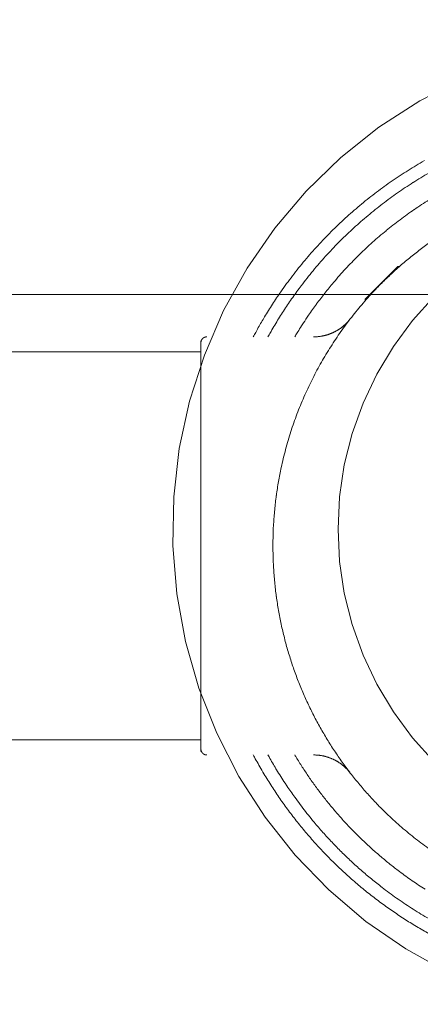
# Model space of a CAD drawing. Units: inches. Extents: x -393 to 426, y -282 to 176.
# Drawn here: x -43 to -43, y 109 to 109 of the extents above; entities that cross this region are included whole.
import ezdxf
from ezdxf.xclip import XClip

# ---------------------------------------------------------------- set-up
doc = ezdxf.new("R2010")
doc.units = ezdxf.units.IN
doc.header["$LTSCALE"] = 4.8
doc.header["$MEASUREMENT"] = 0
doc.header["$XCLIPFRAME"] = 0
for name, color, linetype, lineweight in [('None', 7, 'Continuous', 0), ('PROPOSED - Accessories', 178, 'Continuous', 0), ('PROPOSED - Pfix', 7, 'Continuous', 0)]:
    doc.layers.add(name, color=color, linetype=linetype, lineweight=lineweight)

# ---------------------------------------------------------------- blocks, each defined once
blk = doc.blocks.new('Group-112-1')
at = {"layer": 'None', "color": 2, "linetype": 'Continuous', "lineweight": 0, "flags": 128}
for points in [[(3392.5499, 2277.7337), (3392.4029, 2277.8154), (3392.2646, 2277.9111), (3392.1364, 2278.0199), (3392.0194, 2278.1407), (3391.9149, 2278.2725), (3391.8237, 2278.4138), (3391.7469, 2278.5634), (3391.6851, 2278.7198), (3391.6389, 2278.8815), (3391.6088, 2279.0469), (3391.5951, 2279.2145), (3391.5978, 2279.3827), (3391.617, 2279.5498), (3391.6525, 2279.7141), (3391.704, 2279.8742), (3391.7709, 2280.0285), (3391.8526, 2280.1755), (3391.9483, 2280.3138), (3392.0571, 2280.442), (3392.1779, 2280.559), (3392.3096, 2280.6635), (3392.451, 2280.7547), (3392.6006, 2280.8315)], [(3392.5016, 2278.4644), (3392.4265, 2278.5473), (3392.3598, 2278.6372), (3392.3023, 2278.7332), (3392.2545, 2278.8343), (3392.2168, 2278.9397), (3392.1896, 2279.0482), (3392.1732, 2279.1589), (3392.1677, 2279.2706), (3392.1732, 2279.3824), (3392.1896, 2279.493), (3392.2168, 2279.6016), (3392.2545, 2279.7069), (3392.3023, 2279.808), (3392.3598, 2279.904), (3392.4265, 2279.9939), (3392.5016, 2280.0768)]]:
    blk.add_lwpolyline(points, dxfattribs=at)
at = {"layer": 'None', "color": 7, "linetype": 'Continuous', "lineweight": 0}
blk.add_open_spline([(3384.9241, 2282.084), (3386.0889, 2267.875), (3386.0678, 2267.1719), (3386.0467, 2266.4689), (3386.0989, 2265.7652), (3386.1511, 2265.0616), (3386.279, 2264.3139), (3386.407, 2263.5663), (3386.6296, 2262.8711), (3386.8522, 2262.1759), (3387.1711, 2261.3912), (3387.4901, 2260.6065), (3387.8965, 2259.8737), (3388.3029, 2259.1409), (3388.7734, 2258.4269), (3389.2438, 2257.7129), (3389.7864, 2257.1704), (3390.329, 2256.6278), (3391.0215, 2256.2718), (3391.7139, 2255.9158), (3393.3078, 2255.6494), (3394.9016, 2255.9158), (3395.5941, 2256.2718), (3396.2866, 2256.6278), (3396.8292, 2257.1704), (3397.3717, 2257.7129), (3397.8422, 2258.4269), (3398.3127, 2259.1409), (3398.7191, 2259.8737), (3399.1255, 2260.6065), (3399.4445, 2261.3912), (3399.7634, 2262.1759), (3399.986, 2262.8711), (3400.2086, 2263.5663), (3400.3366, 2264.3139), (3400.4645, 2265.0616), (3400.5167, 2265.7652), (3400.5689, 2266.4689), (3400.5478, 2267.1719), (3400.5267, 2267.875), (3401.6915, 2282.084), (3393.3078, 2282.084), (3384.9241, 2282.084)], degree=2, knots=[0, 0, 0, 0.048572, 0.048572, 0.097144, 0.097144, 0.145716, 0.145716, 0.194287, 0.194287, 0.242859, 0.242859, 0.291431, 0.291431, 0.340003, 0.340003, 0.388575, 0.388575, 0.437147, 0.437147, 0.485719, 0.485719, 0.53429, 0.53429, 0.582862, 0.582862, 0.631434, 0.631434, 0.680006, 0.680006, 0.728578, 0.728578, 0.77715, 0.77715, 0.825722, 0.825722, 0.874293, 0.874293, 0.922865, 0.922865, 0.971437, 0.971437, 1, 1, 1], dxfattribs=at)
blk = doc.blocks.new('Group-113-1')
at = {"layer": 'None', "color": 7, "lineweight": 0}
for p, q in [((3390.1243, 2279.8847), (3391.6923, 2279.8847)), ((3390.1243, 2278.5403), (3391.6923, 2278.5403))]:
    blk.add_line(p, q, dxfattribs=at)
at = {"layer": 'None', "color": 7, "lineweight": 0, "flags": 128}
for points in [[(3391.8737, 2279.9372, -0.002804), (3391.8821, 2279.9527), (3391.8884, 2279.9643, -0.011256), (3391.9104, 2280.0023), (3391.9128, 2280.0062, -0.005621), (3391.9403, 2280.0503, -0.011222), (3391.9694, 2280.0935), (3391.9744, 2280.1007, -0.01119), (3392.0151, 2280.1557), (3392.0153, 2280.1559, -0.011148), (3392.0581, 2280.2087), (3392.0583, 2280.2089, -0.011099), (3392.1031, 2280.2594), (3392.1033, 2280.2596, -0.011046), (3392.1501, 2280.3078), (3392.1502, 2280.3079, -0.010991), (3392.1989, 2280.3539), (3392.199, 2280.354, -0.010934), (3392.2494, 2280.3975), (3392.2495, 2280.3976, -0.010878), (3392.3016, 2280.4388), (3392.3017, 2280.4389, -0.010824), (3392.3553, 2280.4776), (3392.3554, 2280.4777, -0.010773), (3392.4106, 2280.514), (3392.4106, 2280.514, -0.010727), (3392.4672, 2280.5479)], [(3391.9248, 2279.9372, -0.00281), (3391.9332, 2279.9522), (3391.9353, 2279.9559, -0.005625), (3391.9483, 2279.978), (3391.9549, 2279.989, -0.011249), (3391.982, 2280.0319), (3391.9821, 2280.0321, -0.005615), (3392.0104, 2280.0737, -0.011207), (3392.0401, 2280.1144), (3392.0452, 2280.1211, -0.01117), (3392.0866, 2280.1728), (3392.0867, 2280.173, -0.011124), (3392.1301, 2280.2225), (3392.1303, 2280.2226, -0.011073), (3392.1755, 2280.2698), (3392.1757, 2280.27, -0.011019), (3392.2227, 2280.3149), (3392.2229, 2280.315, -0.010962), (3392.2717, 2280.3577), (3392.2718, 2280.3578, -0.010906), (3392.3222, 2280.3981), (3392.3223, 2280.3982, -0.01085), (3392.3742, 2280.4362), (3392.3743, 2280.4362, -0.010798), (3392.4277, 2280.4718), (3392.4278, 2280.4719, -0.010749), (3392.4826, 2280.5051)], [(3392.0177, 2279.9372, -0.002809), (3392.0261, 2279.9511), (3392.0282, 2279.9545, -0.005628), (3392.0412, 2279.9751), (3392.0433, 2279.9784, -0.005622), (3392.0611, 2280.0054), (3392.0656, 2280.012, -0.011238), (3392.0933, 2280.051), (3392.0934, 2280.0511, -0.005608), (3392.1221, 2280.0889, -0.01119), (3392.1521, 2280.1256), (3392.1573, 2280.1317, -0.011149), (3392.1989, 2280.1783), (3392.1991, 2280.1784, -0.011101), (3392.2425, 2280.2228), (3392.2426, 2280.2229, -0.011049), (3392.2876, 2280.2651), (3392.2878, 2280.2652, -0.010993), (3392.3344, 2280.3052), (3392.3345, 2280.3053, -0.010937), (3392.3827, 2280.3431), (3392.3828, 2280.3432, -0.010881), (3392.4324, 2280.3786), (3392.4325, 2280.3787, -0.010827), (3392.4834, 2280.4119)], [(3391.942, 2279.2124, -0.003202), (3391.9421, 2279.2293), (3391.9423, 2279.2419, -0.012859), (3391.9439, 2279.2839), (3391.9442, 2279.2882, -0.00642), (3391.948, 2279.3378), (3391.948, 2279.3379, -0.012812), (3391.9537, 2279.3871), (3391.9538, 2279.3873, -0.006389), (3391.9613, 2279.4358, -0.012735), (3391.9707, 2279.484), (3391.9724, 2279.492, -0.012673), (3391.988, 2279.5548), (3391.9881, 2279.555, -0.012604), (3392.0066, 2279.6165), (3392.0067, 2279.6166, -0.012531), (3392.0282, 2279.6768), (3392.0283, 2279.6769, -0.012458), (3392.0527, 2279.7357), (3392.0528, 2279.7358, -0.012387), (3392.08, 2279.7931), (3392.08, 2279.7932, -0.01232), (3392.1099, 2279.8489), (3392.11, 2279.849, -0.012261), (3392.1425, 2279.903), (3392.1426, 2279.9031, -0.012209), (3392.1776, 2279.9554), (3392.1777, 2279.9554, -0.012168), (3392.2152, 2280.0058, -0.012137), (3392.2551, 2280.0544, -0.012119), (3392.2973, 2280.1009), (3392.3028, 2280.1066, -0.012112), (3392.336, 2280.1399, -0.006059), (3392.3705, 2280.172, -0.012126), (3392.4062, 2280.2028, -0.006072), (3392.4429, 2280.2323), (3392.443, 2280.2323, -0.012168), (3392.4808, 2280.2605, -0.0061)], [(3392.4872, 2278.1599, -0.012168), (3392.4368, 2278.1975, -0.012137), (3392.3882, 2278.2374, -0.012119), (3392.3417, 2278.2796), (3392.336, 2278.285, -0.012111), (3392.3028, 2278.3183, -0.006058), (3392.2707, 2278.3528, -0.012126), (3392.2399, 2278.3885, -0.006072), (3392.2104, 2278.4252), (3392.2104, 2278.4252, -0.012167), (3392.1822, 2278.4631, -0.006099), (3392.1554, 2278.502), (3392.1554, 2278.502, -0.012233), (3392.13, 2278.5419, -0.006137), (3392.1061, 2278.5828), (3392.106, 2278.5828, -0.01232), (3392.0836, 2278.6246), (3392.0836, 2278.6247, -0.006185), (3392.0626, 2278.6673), (3392.0626, 2278.6674, -0.012421), (3392.0432, 2278.711), (3392.0432, 2278.711, -0.006239), (3392.0254, 2278.7554), (3392.0254, 2278.7555, -0.01253), (3392.0092, 2278.8007), (3392.0092, 2278.8007, -0.006295), (3391.9947, 2278.8466), (3391.9946, 2278.8467, -0.012637), (3391.9818, 2278.8934), (3391.9818, 2278.8935, -0.006348), (3391.9707, 2278.9407), (3391.9707, 2278.9409, -0.012734), (3391.9613, 2278.9889), (3391.9613, 2278.989, -0.006394), (3391.9538, 2279.0375), (3391.9537, 2279.0377, -0.012809), (3391.948, 2279.0869), (3391.948, 2279.087, -0.006426), (3391.9442, 2279.1366), (3391.9442, 2279.1368, -0.012854), (3391.9422, 2279.187), (3391.9421, 2279.1955, -0.003205), (3391.942, 2279.2124)], [(3392.2104, 2279.9998), (3392.2101, 2279.9993, -0.006271), (3392.2079, 2279.9965), (3392.2077, 2279.9964, -0.004968), (3392.2057, 2279.9939), (3392.2057, 2279.9939, -0.004961), (3392.2037, 2279.9915), (3392.2037, 2279.9915, -0.004953), (3392.2016, 2279.9892), (3392.2016, 2279.9892, -0.004945), (3392.1994, 2279.9869), (3392.1994, 2279.9869, -0.004938), (3392.1973, 2279.9847), (3392.1973, 2279.9847, -0.00493), (3392.195, 2279.9825), (3392.195, 2279.9825, -0.004922), (3392.1928, 2279.9803), (3392.1928, 2279.9803, -0.004914), (3392.1905, 2279.9782), (3392.1905, 2279.9782, -0.004906), (3392.1882, 2279.9761), (3392.1882, 2279.9761, -0.004898), (3392.1858, 2279.9741), (3392.1858, 2279.9741, -0.00489), (3392.1834, 2279.9722), (3392.1834, 2279.9722, -0.004883), (3392.1809, 2279.9703, -0.004875), (3392.1785, 2279.9684, -0.004868), (3392.176, 2279.9666, -0.004861), (3392.1734, 2279.9648, -0.004855), (3392.1708, 2279.9631, -0.004849), (3392.1682, 2279.9615, -0.004843), (3392.1656, 2279.9599, -0.004837), (3392.1629, 2279.9583, -0.004832), (3392.1602, 2279.9568, -0.004828), (3392.1575, 2279.9554, -0.004824), (3392.1548, 2279.954, -0.00482), (3392.152, 2279.9526, -0.004817), (3392.1492, 2279.9513, -0.004814), (3392.1464, 2279.9501, -0.004812), (3392.1435, 2279.9489, -0.00481), (3392.1406, 2279.9478, -0.004809), (3392.1378, 2279.9467, -0.004808), (3392.1348, 2279.9457, -0.004808), (3392.1319, 2279.9447, -0.004808), (3392.1289, 2279.9438, -0.004808), (3392.126, 2279.943, -0.004809), (3392.123, 2279.9422, -0.004811), (3392.12, 2279.9415), (3392.1199, 2279.9415, -0.004813), (3392.1169, 2279.9408), (3392.1169, 2279.9408, -0.004815), (3392.1139, 2279.9402), (3392.1139, 2279.9402, -0.004817), (3392.1108, 2279.9396), (3392.1108, 2279.9396, -0.00482), (3392.1077, 2279.9391), (3392.1077, 2279.9391, -0.004823), (3392.1046, 2279.9387), (3392.1046, 2279.9387, -0.004827), (3392.1015, 2279.9383), (3392.1015, 2279.9383, -0.00483), (3392.0984, 2279.9379), (3392.0984, 2279.9379, -0.004834), (3392.0953, 2279.9377), (3392.0953, 2279.9377, -0.004838), (3392.0922, 2279.9375), (3392.0921, 2279.9375, -0.004843), (3392.089, 2279.9373), (3392.0884, 2279.9373, -0.008482), (3392.0841, 2279.9372), (3392.0835, 2279.9372), (3392.0831, 2279.9372)], [(3392.4838, 2277.868, -0.005517), (3392.4398, 2277.8934, -0.011014), (3392.3967, 2277.9203), (3392.3966, 2277.9203, -0.005501), (3392.3545, 2277.9485, -0.010988), (3392.3133, 2277.978, -0.005491), (3392.2731, 2278.0089, -0.010974), (3392.2339, 2278.0411, -0.005487), (3392.1959, 2278.0746, -0.010974), (3392.1589, 2278.1092, -0.00549), (3392.1231, 2278.1452, -0.010988), (3392.0885, 2278.1823, -0.005501), (3392.0551, 2278.2205), (3392.0551, 2278.2205, -0.011014), (3392.0229, 2278.2599, -0.005517), (3391.9921, 2278.3003), (3391.992, 2278.3004, -0.011051), (3391.9624, 2278.3419), (3391.9624, 2278.342, -0.005538), (3391.9342, 2278.3845), (3391.9342, 2278.3846, -0.011098), (3391.9073, 2278.4282), (3391.903, 2278.4356, -0.008345), (3391.8777, 2278.4804, -0.001392), (3391.8737, 2278.4879)], [(3392.4823, 2277.9205, -0.010462), (3392.4289, 2277.9529), (3392.4289, 2277.9529, -0.010446), (3392.3769, 2277.9875, -0.010435), (3392.3265, 2278.0242), (3392.3203, 2278.0289, -0.010429), (3392.2837, 2278.058, -0.005215), (3392.248, 2278.0881, -0.01043), (3392.2133, 2278.1194, -0.005218), (3392.1796, 2278.1518, -0.010443), (3392.1469, 2278.1852, -0.005228), (3392.1152, 2278.2196), (3392.1152, 2278.2197, -0.010468), (3392.0846, 2278.2551), (3392.0796, 2278.2611, -0.005242), (3392.0599, 2278.2855, -0.005248), (3392.0407, 2278.3102), (3392.0407, 2278.3102, -0.005255), (3392.0221, 2278.3353), (3392.0174, 2278.3417, -0.01053), (3391.9906, 2278.3804), (3391.9841, 2278.3902, -0.01056), (3391.9546, 2278.4368), (3391.9525, 2278.4401, -0.00794), (3391.9287, 2278.481, -0.001325), (3391.9248, 2278.4879)], [(3392.4697, 2278.0222, -0.009545), (3392.4249, 2278.052, -0.009536), (3392.3812, 2278.0836), (3392.3758, 2278.0876, -0.009531), (3392.344, 2278.1125, -0.004765), (3392.313, 2278.1383, -0.00953), (3392.2826, 2278.1649, -0.004767), (3392.2531, 2278.1925, -0.009539), (3392.2243, 2278.2208, -0.004774), (3392.1963, 2278.25), (3392.1963, 2278.25, -0.009555), (3392.1692, 2278.28, -0.004784), (3392.1429, 2278.3108), (3392.1429, 2278.3108, -0.00958), (3392.1175, 2278.3424, -0.004798), (3392.0929, 2278.3747), (3392.0929, 2278.3748, -0.00961), (3392.0693, 2278.4078), (3392.0693, 2278.4079, -0.004815), (3392.0466, 2278.4417), (3392.0465, 2278.4417, -0.009645), (3392.0248, 2278.4762), (3392.0213, 2278.4821, -0.001207), (3392.0177, 2278.4879)], [(3392.0831, 2278.4879), (3392.0837, 2278.4879, -0.006168), (3392.0872, 2278.4879), (3392.0874, 2278.4879, -0.004886), (3392.0906, 2278.4877), (3392.0906, 2278.4877, -0.004879), (3392.0937, 2278.4876), (3392.0937, 2278.4876, -0.004872), (3392.0969, 2278.4873), (3392.0969, 2278.4873, -0.004865), (3392.1, 2278.487), (3392.1, 2278.487, -0.004858), (3392.1031, 2278.4867), (3392.1031, 2278.4867, -0.004851), (3392.1062, 2278.4863), (3392.1062, 2278.4863, -0.004845), (3392.1093, 2278.4858), (3392.1093, 2278.4858, -0.004839), (3392.1123, 2278.4852), (3392.1123, 2278.4852, -0.004833), (3392.1154, 2278.4846), (3392.1154, 2278.4846, -0.004827), (3392.1184, 2278.484), (3392.1184, 2278.484, -0.004822), (3392.1215, 2278.4833, -0.004817), (3392.1245, 2278.4825, -0.004813), (3392.1275, 2278.4817, -0.004809), (3392.1304, 2278.4808, -0.004805), (3392.1334, 2278.4799, -0.004802), (3392.1363, 2278.4789, -0.0048), (3392.1392, 2278.4778, -0.004798), (3392.1421, 2278.4767, -0.004797), (3392.145, 2278.4756, -0.004796), (3392.1478, 2278.4744, -0.004796), (3392.1506, 2278.4731, -0.004796), (3392.1534, 2278.4718, -0.004797), (3392.1562, 2278.4704, -0.004799), (3392.1589, 2278.469, -0.004801), (3392.1616, 2278.4675, -0.004804), (3392.1643, 2278.466, -0.004807), (3392.1669, 2278.4644, -0.00481), (3392.1695, 2278.4627, -0.004815), (3392.1721, 2278.4611, -0.00482), (3392.1747, 2278.4593, -0.004825), (3392.1772, 2278.4575, -0.004831), (3392.1797, 2278.4557, -0.004837), (3392.1822, 2278.4538, -0.004843), (3392.1846, 2278.4519, -0.00485), (3392.187, 2278.4499), (3392.187, 2278.4499, -0.004857), (3392.1893, 2278.4479), (3392.1893, 2278.4479, -0.004865), (3392.1916, 2278.4458), (3392.1916, 2278.4458, -0.004873), (3392.1939, 2278.4437), (3392.1939, 2278.4437, -0.004881), (3392.1962, 2278.4415), (3392.1962, 2278.4415, -0.004889), (3392.1983, 2278.4393), (3392.1984, 2278.4393, -0.004897), (3392.2005, 2278.437), (3392.2005, 2278.437, -0.004906), (3392.2026, 2278.4347), (3392.2026, 2278.4347, -0.004914), (3392.2047, 2278.4324), (3392.2047, 2278.4324, -0.004923), (3392.2067, 2278.43), (3392.2071, 2278.4295, -0.008634), (3392.2098, 2278.4261), (3392.2102, 2278.4257), (3392.2104, 2278.4253)]]:
    blk.add_lwpolyline(points, format="xyb", dxfattribs=at)
blk.add_lwpolyline([(3392.3811, 2280.1814), (3392.3748, 2280.1814), (3392.2613, 2280.0679), (3392.2613, 2280.0614)], dxfattribs=at)
at = {"layer": 'None', "color": 7, "lineweight": 0}
blk.add_rational_spline([(3391.7126, 2278.4879), (3391.7123, 2278.4879), (3391.7121, 2278.4879), (3391.7119, 2278.4879), (3391.7116, 2278.4879), (3391.7113, 2278.4879), (3391.711, 2278.488), (3391.7107, 2278.488), (3391.7104, 2278.488), (3391.7101, 2278.4881), (3391.7098, 2278.4881), (3391.7095, 2278.4881), (3391.7092, 2278.4882), (3391.7089, 2278.4882), (3391.7086, 2278.4883), (3391.7083, 2278.4884), (3391.708, 2278.4884), (3391.7077, 2278.4885), (3391.7074, 2278.4886), (3391.7071, 2278.4886), (3391.7068, 2278.4887), (3391.7066, 2278.4888), (3391.7063, 2278.4889), (3391.706, 2278.489), (3391.7057, 2278.4891), (3391.7054, 2278.4892), (3391.7052, 2278.4893), (3391.7049, 2278.4894), (3391.7046, 2278.4895), (3391.7044, 2278.4896), (3391.7041, 2278.4897), (3391.7038, 2278.4898), (3391.7036, 2278.49), (3391.7033, 2278.4901), (3391.703, 2278.4902), (3391.703, 2278.4903), (3391.7029, 2278.4903), (3391.7026, 2278.4904), (3391.7024, 2278.4906), (3391.7021, 2278.4907), (3391.7019, 2278.4909), (3391.7016, 2278.491), (3391.7014, 2278.4912), (3391.7013, 2278.4912), (3391.7012, 2278.4913), (3391.701, 2278.4914), (3391.7008, 2278.4916), (3391.7005, 2278.4918), (3391.7003, 2278.4919), (3391.7001, 2278.4921), (3391.6998, 2278.4923), (3391.6998, 2278.4924), (3391.6997, 2278.4924), (3391.6995, 2278.4926), (3391.6993, 2278.4928), (3391.699, 2278.493), (3391.6988, 2278.4932), (3391.6986, 2278.4933), (3391.6984, 2278.4935), (3391.6982, 2278.4937), (3391.698, 2278.4939), (3391.6978, 2278.4941), (3391.6976, 2278.4944), (3391.6974, 2278.4946), (3391.6972, 2278.4948), (3391.697, 2278.495), (3391.6969, 2278.4952), (3391.6967, 2278.4954), (3391.6965, 2278.4957), (3391.6963, 2278.4959), (3391.6962, 2278.4961), (3391.696, 2278.4963), (3391.6958, 2278.4966), (3391.6957, 2278.4968), (3391.6955, 2278.4971), (3391.6954, 2278.4973), (3391.6952, 2278.4975), (3391.6951, 2278.4978), (3391.6949, 2278.498), (3391.6948, 2278.4983), (3391.6946, 2278.4985), (3391.6945, 2278.4988), (3391.6944, 2278.4991), (3391.6943, 2278.4993), (3391.6941, 2278.4996), (3391.694, 2278.4998), (3391.6939, 2278.5001), (3391.6938, 2278.5004), (3391.6937, 2278.5006), (3391.6936, 2278.5009), (3391.6935, 2278.5012), (3391.6934, 2278.5015), (3391.6933, 2278.5018), (3391.6932, 2278.502), (3391.6931, 2278.5023), (3391.693, 2278.5026), (3391.693, 2278.5029), (3391.6929, 2278.5032), (3391.6928, 2278.5035), (3391.6928, 2278.5037), (3391.6927, 2278.504), (3391.6926, 2278.5043), (3391.6926, 2278.5046), (3391.6925, 2278.5049), (3391.6925, 2278.5052), (3391.6925, 2278.5055), (3391.6924, 2278.5058), (3391.6924, 2278.5061), (3391.6924, 2278.5063), (3391.6924, 2278.5065), (3391.6924, 2278.5067), (3391.6923, 2278.5069), (3391.6923, 2278.5073), (3391.6923, 2278.5076), (3391.6923, 2278.5079), (3391.6923, 2278.5079), (3391.6923, 2278.508), (3391.6923, 2278.508), (3391.6923, 2278.508), (3391.6923, 2279.2125), (3391.6923, 2279.917), (3391.6923, 2279.9171), (3391.6923, 2279.9171), (3391.6923, 2279.9174), (3391.6923, 2279.9177), (3391.6923, 2279.918), (3391.6923, 2279.9182), (3391.6924, 2279.9184), (3391.6924, 2279.9186), (3391.6924, 2279.9188), (3391.6924, 2279.9191), (3391.6924, 2279.9194), (3391.6925, 2279.9197), (3391.6925, 2279.92), (3391.6926, 2279.9202), (3391.6926, 2279.9205), (3391.6927, 2279.9208), (3391.6927, 2279.9211), (3391.6928, 2279.9214), (3391.6929, 2279.9217), (3391.6929, 2279.922), (3391.693, 2279.9223), (3391.6931, 2279.9225), (3391.6932, 2279.9228), (3391.6933, 2279.9231), (3391.6933, 2279.9234), (3391.6934, 2279.9237), (3391.6935, 2279.9239), (3391.6936, 2279.9242), (3391.6937, 2279.9243), (3391.6937, 2279.9243), (3391.6938, 2279.9247), (3391.694, 2279.925), (3391.6941, 2279.9254), (3391.6943, 2279.9257), (3391.6945, 2279.9261), (3391.6946, 2279.9264), (3391.6948, 2279.9267), (3391.695, 2279.9271), (3391.6952, 2279.9274), (3391.6954, 2279.9277), (3391.6956, 2279.9281), (3391.6958, 2279.9284), (3391.696, 2279.9287), (3391.6963, 2279.929), (3391.6965, 2279.9293), (3391.6967, 2279.9296), (3391.6968, 2279.9296), (3391.6968, 2279.9297), (3391.697, 2279.9299), (3391.6972, 2279.9301), (3391.6974, 2279.9303), (3391.6975, 2279.9306), (3391.6977, 2279.9308), (3391.6979, 2279.931), (3391.6981, 2279.9312), (3391.6983, 2279.9314), (3391.6985, 2279.9316), (3391.6988, 2279.9318), (3391.699, 2279.932), (3391.6992, 2279.9322), (3391.6994, 2279.9324), (3391.6996, 2279.9325), (3391.6998, 2279.9327), (3391.7001, 2279.9329), (3391.7003, 2279.9331), (3391.7005, 2279.9333), (3391.7008, 2279.9334), (3391.701, 2279.9336), (3391.7012, 2279.9338), (3391.7015, 2279.9339), (3391.7017, 2279.9341), (3391.702, 2279.9342), (3391.7022, 2279.9344), (3391.7025, 2279.9345), (3391.7027, 2279.9347), (3391.703, 2279.9348), (3391.7032, 2279.9349), (3391.7035, 2279.9351), (3391.7037, 2279.9352), (3391.704, 2279.9353), (3391.7043, 2279.9355), (3391.7045, 2279.9356), (3391.7048, 2279.9357), (3391.7051, 2279.9358), (3391.7053, 2279.9359), (3391.7056, 2279.936), (3391.7059, 2279.9361), (3391.7062, 2279.9362), (3391.7065, 2279.9363), (3391.7067, 2279.9364), (3391.707, 2279.9365), (3391.7073, 2279.9365), (3391.7076, 2279.9366), (3391.7079, 2279.9367), (3391.7082, 2279.9367), (3391.7085, 2279.9368), (3391.7088, 2279.9369), (3391.7091, 2279.9369), (3391.7094, 2279.937), (3391.7096, 2279.937), (3391.7098, 2279.937), (3391.71, 2279.9371), (3391.7102, 2279.9371), (3391.7104, 2279.9371), (3391.7106, 2279.9371), (3391.7108, 2279.9371), (3391.711, 2279.9372), (3391.7112, 2279.9372), (3391.7115, 2279.9372), (3391.7118, 2279.9372), (3391.7118, 2279.9372), (3391.7118, 2279.9372), (3391.7122, 2279.9372), (3391.7125, 2279.9372), (3391.7125, 2279.9372), (3391.7125, 2279.9372), (3391.7126, 2279.9372), (3391.7126, 2279.9372)], [1, 1, 1, 1, 1, 0.999814072002, 1, 1, 1, 0.99981341053, 1, 1, 1, 0.9998132154, 1, 1, 1, 0.999813395043, 1, 1, 1, 0.999813852985, 1, 1, 1, 0.99981449251, 1, 1, 1, 0.999815220388, 1, 1, 1, 0.999815958117, 1, 1, 1, 0.999816382824, 1, 1, 1, 0.999816968261, 1, 1, 1, 0.999817240239, 1, 1, 1, 0.999817500187, 1, 1, 1, 0.999817528153, 1, 1, 1, 0.999817378728, 1, 1, 1, 0.999816954612, 1, 1, 1, 0.999816271381, 1, 1, 1, 0.999815350805, 1, 1, 1, 0.999814229209, 1, 1, 1, 0.99981295809, 1, 1, 1, 0.99981160364, 1, 1, 1, 0.999810245658, 1, 1, 1, 0.999808976101, 1, 1, 1, 0.999807896262, 1, 1, 1, 0.999807113591, 1, 1, 1, 0.999806737138, 1, 1, 1, 0.999806872599, 1, 1, 1, 1, 1, 1, 1, 0.999808407466, 1, 1, 1, 1, 1, 1, 1, 1, 1, 0.999846662305, 1, 1, 1, 1, 1, 1, 1, 0.99980400932, 1, 1, 1, 0.999806164143, 1, 1, 1, 0.999808599237, 1, 1, 1, 0.999811167471, 1, 1, 1, 0.999813690272, 1, 1, 1, 0.999815337773, 1, 0.999816899869, 1, 0.999818346987, 1, 0.999819653975, 1, 0.999820800006, 1, 0.999821765214, 1, 0.999822541181, 1, 0.999823098288, 1, 1, 1, 0.999823475048, 1, 1, 1, 0.999823593193, 1, 1, 1, 0.999823217297, 1, 1, 1, 0.99982236148, 1, 1, 1, 0.999821054505, 1, 1, 1, 0.999819341364, 1, 1, 1, 0.999817284095, 1, 1, 1, 0.99981496214, 1, 1, 1, 0.999812472923, 1, 1, 1, 0.999809930942, 1, 1, 1, 0.999807466292, 1, 1, 1, 0.999805221498, 1, 1, 1, 0.999803347243, 1, 1, 1, 1, 1, 1, 1, 1, 1, 1, 1, 0.999888072636, 1, 1, 1, 0.999847861816, 1, 1, 1, 1, 1], degree=2, knots=[0, 0, 0, 0.000425, 0.000425, 0.000851, 0.000851, 0.001274, 0.001274, 0.001697, 0.001697, 0.002118, 0.002118, 0.00254, 0.00254, 0.00296, 0.00296, 0.00338, 0.00338, 0.003798, 0.003798, 0.004217, 0.004217, 0.004634, 0.004634, 0.005051, 0.005051, 0.005467, 0.005467, 0.005884, 0.005884, 0.006299, 0.006299, 0.006714, 0.006714, 0.00713, 0.00713, 0.007268, 0.007268, 0.007681, 0.007681, 0.008094, 0.008094, 0.008507, 0.008507, 0.008645, 0.008645, 0.009056, 0.009056, 0.009468, 0.009468, 0.00988, 0.00988, 0.010017, 0.010017, 0.010428, 0.010428, 0.010839, 0.010839, 0.01125, 0.01125, 0.011661, 0.011661, 0.012072, 0.012072, 0.012482, 0.012482, 0.012893, 0.012893, 0.013304, 0.013304, 0.013715, 0.013715, 0.014126, 0.014126, 0.014538, 0.014538, 0.014949, 0.014949, 0.015361, 0.015361, 0.015773, 0.015773, 0.016185, 0.016185, 0.016597, 0.016597, 0.01701, 0.01701, 0.017423, 0.017423, 0.017837, 0.017837, 0.018251, 0.018251, 0.018665, 0.018665, 0.019081, 0.019081, 0.019496, 0.019496, 0.019913, 0.019913, 0.02033, 0.02033, 0.020749, 0.020749, 0.021167, 0.021167, 0.021587, 0.021587, 0.022007, 0.022007, 0.022428, 0.022428, 0.022848, 0.022848, 0.022918, 0.022918, 0.022954, 0.022954, 0.978825, 0.978825, 0.978912, 0.978912, 0.97929, 0.97929, 0.979669, 0.979669, 0.980047, 0.980047, 0.980426, 0.980426, 0.980803, 0.980803, 0.98118, 0.98118, 0.981556, 0.981556, 0.981933, 0.981933, 0.982308, 0.982308, 0.982683, 0.982683, 0.983058, 0.983058, 0.983432, 0.983432, 0.983807, 0.983807, 0.983869, 0.983869, 0.984366, 0.984366, 0.984862, 0.984862, 0.985356, 0.985356, 0.98585, 0.98585, 0.986343, 0.986343, 0.986835, 0.986835, 0.987328, 0.987328, 0.98782, 0.98782, 0.987881, 0.987881, 0.98825, 0.98825, 0.988619, 0.988619, 0.988988, 0.988988, 0.989356, 0.989356, 0.989725, 0.989725, 0.990094, 0.990094, 0.990463, 0.990463, 0.990832, 0.990832, 0.991201, 0.991201, 0.991571, 0.991571, 0.99194, 0.99194, 0.99231, 0.99231, 0.992679, 0.992679, 0.993049, 0.993049, 0.993419, 0.993419, 0.99379, 0.99379, 0.99416, 0.99416, 0.994532, 0.994532, 0.994903, 0.994903, 0.995275, 0.995275, 0.995647, 0.995647, 0.99602, 0.99602, 0.996393, 0.996393, 0.996767, 0.996767, 0.997141, 0.997141, 0.997516, 0.997516, 0.997892, 0.997892, 0.998267, 0.998267, 0.998642, 0.998642, 0.999018, 0.999018, 0.999393, 0.999393, 0.999451, 0.999451, 0.999942, 0.999942, 0.999962, 0.999962, 1, 1, 1], dxfattribs=at)
blk = doc.blocks.new('Group-114-1')
at = {"layer": 'None', "color": 2}
for name in ['Group-112-1', 'Group-113-1']:
    blk.add_blockref(name, (0, 0), dxfattribs=at)
blk = doc.blocks.new('PROP 03 - 3rd Floor (2D)')
at = {"layer": 'PROPOSED - Accessories', "color": 17, "lineweight": 0, "flags": 128}
blk.add_lwpolyline([(3385.4328, 2282.084), (3401.1828, 2282.084), (3401.1828, 2280.084), (3385.4328, 2280.084)], close=True, dxfattribs=at)
at = {"layer": 'PROPOSED - Pfix', "color": 4}
blk.add_blockref('Group-114-1', (0, 0), dxfattribs=at)

msp = doc.modelspace()

# ---------------------------------------------------------------- block references
at = {"layer": 'None', "color": 17}
ref = msp.add_blockref('PROP 03 - 3rd Floor (2D)', (-890.84257, -460.85471), dxfattribs=dict(at, xscale=0.25, yscale=0.25, zscale=0.25))
XClip(ref).set_block_clipping_path([(2039.3702895921, 1161.3396508754), (4751.3702895921, 2845.5839941698)])

doc.saveas('drawing.dxf')
